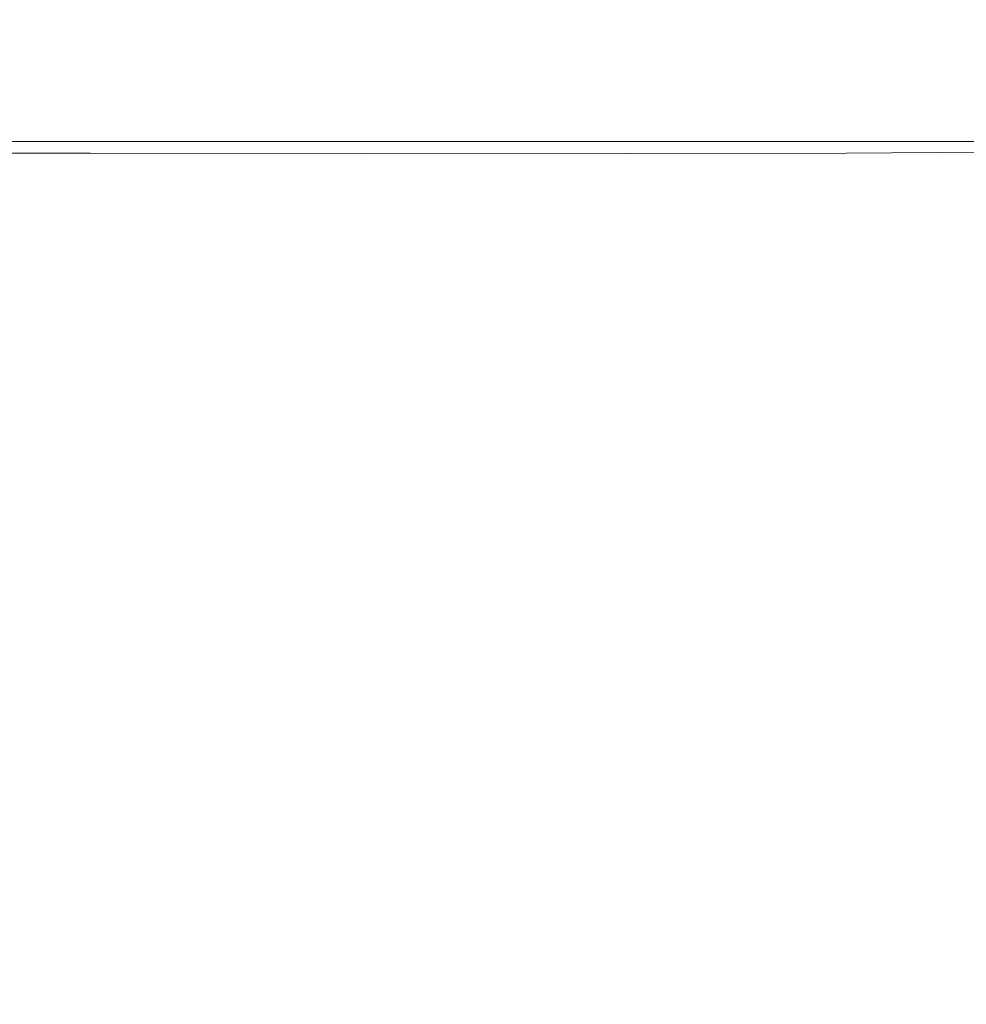
# Model space of a CAD drawing. Extents: x -448 to 452, y -505 to 395.
# Drawn here: x 174 to 359, y 92 to 284 of the extents above; entities that cross this region are included whole.
import ezdxf

# ---------------------------------------------------------------- set-up
doc = ezdxf.new("R2010")
doc.units = 0
doc.header["$LTSCALE"] = 500
doc.header["$MEASUREMENT"] = 0
doc.layers.add('BRODZIK', color=7, linetype='Continuous')

msp = doc.modelspace()

# ---------------------------------------------------------------- linework, layer by layer
at = {"layer": 'BRODZIK', "lineweight": 0}
for points, invisible_edges in [([(-448, -452.02, -25.17), (446.92, 393.61, -25.17), (56.67, -492.65, -25.17), (-448, -452.02, -25.17)], 15), ([(-448, -187.78, -25.17), (446.92, 393.61, -25.17), (-448, -452.02, -25.17), (-448, -187.78, -25.17)], 11), ([(-448, 52.23, -25.17), (446.92, 393.61, -25.17), (-448, -187.78, -25.17), (-448, 52.23, -25.17)], 11), ([(-448, 149.7, -25.17), (446.92, 393.61, -25.17), (-448, 52.23, -25.17), (-448, 149.7, -25.17)], 15), ([(-448, 289.16, -25.17), (446.92, 393.61, -25.17), (-448, 149.7, -25.17), (-448, 289.16, -25.17)], 11), ([(56.67, -492.65, -25.17), (446.92, 393.61, -25.17), (439.66, -109.69, -25.17), (56.67, -492.65, -25.17)], 15), ([(193.76, 283.28, 19.83), (203.57, 354.37, 19.83), (154.88, 354.37, 19.83), (149.75, 283.28, 19.83)], 15), ([(246.42, 283.28, 19.83), (261.84, 354.37, 19.83), (203.57, 354.37, 19.83), (193.76, 283.28, 19.83)], 15), ([(299.24, 283.28, 19.83), (320.27, 354.37, 19.83), (261.84, 354.37, 19.83), (246.42, 283.28, 19.83)], 15), ([(343.71, 283.28, 19.83), (369.46, 354.37, 19.83), (320.27, 354.37, 19.83), (299.24, 283.28, 19.83)], 15), ([(371.33, 283.28, 19.83), (400.03, 354.37, 19.83), (369.46, 354.37, 19.83), (343.71, 283.28, 19.83)], 15), ([(192.27, 272.46, 19.83), (193.76, 283.28, 19.83), (149.75, 283.28, 19.83), (148.97, 272.46, 19.83)], 15), ([(244.08, 272.46, 19.83), (246.42, 283.28, 19.83), (193.76, 283.28, 19.83), (192.27, 272.46, 19.83)], 15), ([(244.08, 272.46, 19.83), (296.04, 272.46, 19.83), (299.24, 283.28, 19.83), (246.42, 283.28, 19.83)], 15), ([(296.04, 272.46, 19.83), (339.79, 272.46, 19.83), (343.71, 283.28, 19.83), (299.24, 283.28, 19.83)], 15), ([(366.96, 272.46, 19.83), (371.33, 283.28, 19.83), (343.71, 283.28, 19.83), (339.79, 272.46, 19.83)], 15), ([(191.39, 266.07, 19.75), (192.27, 272.46, 19.83), (148.97, 272.46, 19.83), (148.51, 266.07, 19.75)], 15), ([(242.69, 266.07, 19.76), (244.08, 272.46, 19.83), (192.27, 272.46, 19.83), (191.39, 266.07, 19.75)], 15), ([(242.69, 266.07, 19.76), (294.14, 266.07, 19.76), (296.04, 272.46, 19.83), (244.08, 272.46, 19.83)], 15), ([(294.14, 266.07, 19.76), (337.47, 266.07, 19.76), (339.79, 272.46, 19.83), (296.04, 272.46, 19.83)], 15), ([(364.38, 266.07, 19.76), (366.96, 272.46, 19.83), (339.79, 272.46, 19.83), (337.47, 266.07, 19.76)], 15), ([(191.39, 266.07, 19.75), (148.51, 266.07, 19.75), (148.28, 262.81, 19.52), (190.94, 262.81, 19.53)], 15), ([(242.69, 266.07, 19.76), (191.39, 266.07, 19.75), (190.94, 262.81, 19.53), (241.98, 262.81, 19.54)], 15), ([(242.69, 266.07, 19.76), (241.98, 262.81, 19.54), (293.18, 262.81, 19.56), (294.14, 266.07, 19.76)], 15), ([(294.14, 266.07, 19.76), (293.18, 262.81, 19.56), (336.29, 262.81, 19.57), (337.47, 266.07, 19.76)], 15), ([(364.38, 266.07, 19.76), (337.47, 266.07, 19.76), (336.29, 262.81, 19.57), (363.07, 262.81, 19.57)], 15), ([(190.63, 260.57, 18.36), (190.74, 261.41, 19.09), (148.18, 261.41, 19.07), (148.11, 260.57, 18.3)], 15), ([(190.94, 262.81, 19.53), (148.28, 262.81, 19.52), (148.18, 261.41, 19.07), (190.74, 261.41, 19.09)], 15), ([(241.5, 260.57, 18.42), (241.68, 261.41, 19.12), (190.74, 261.41, 19.09), (190.63, 260.57, 18.36)], 15), ([(241.98, 262.81, 19.54), (190.94, 262.81, 19.53), (190.74, 261.41, 19.09), (241.68, 261.41, 19.12)], 15), ([(241.5, 260.57, 18.42), (292.52, 260.57, 18.48), (292.77, 261.41, 19.15), (241.68, 261.41, 19.12)], 15), ([(241.98, 262.81, 19.54), (241.68, 261.41, 19.12), (292.77, 261.41, 19.15), (293.18, 262.81, 19.56)], 15), ([(292.52, 260.57, 18.48), (335.48, 260.57, 18.53), (335.78, 261.41, 19.18), (292.77, 261.41, 19.15)], 15), ([(293.18, 262.81, 19.56), (292.77, 261.41, 19.15), (335.78, 261.41, 19.18), (336.29, 262.81, 19.57)], 15), ([(362.16, 260.57, 18.56), (362.5, 261.41, 19.19), (335.78, 261.41, 19.18), (335.48, 260.57, 18.53)], 15), ([(363.07, 262.81, 19.57), (336.29, 262.81, 19.57), (335.78, 261.41, 19.18), (362.5, 261.41, 19.19)], 15), ([(187.63, 259.71, 3.51), (143.58, 259.8, 2.27), (134.9, 259.44, -1.55), (186.28, 259.21, 0.73)], 15), ([(188.12, 258.29, -0.71), (186.28, 259.21, 0.73), (134.9, 259.44, -1.55), (144.12, 258.43, -2.65)], 15), ([(148.08, 260.01, 15.38), (143.58, 259.8, 2.27), (187.63, 259.71, 3.51), (190.55, 260.01, 15.58)], 15), ([(190.57, 260.15, 17.22), (190.63, 260.57, 18.36), (148.11, 260.57, 18.3), (148.08, 260.15, 17.12)], 13), ([(190.57, 260.15, 17.22), (148.08, 260.15, 17.12), (148.08, 260.01, 15.38), (190.55, 260.01, 15.58)], 15), ([(240.77, 259.66, 5.2), (187.63, 259.71, 3.51), (186.28, 259.21, 0.73), (240.56, 259.12, 2.85)], 15), ([(241.22, 258.2, 1.49), (240.56, 259.12, 2.85), (186.28, 259.21, 0.73), (188.12, 258.29, -0.71)], 15), ([(190.55, 260.01, 15.58), (187.63, 259.71, 3.51), (240.77, 259.66, 5.2), (241.38, 260.01, 15.83)], 15), ([(241.41, 260.15, 17.35), (190.57, 260.15, 17.22), (190.55, 260.01, 15.58), (241.38, 260.01, 15.83)], 15), ([(241.41, 260.15, 17.35), (241.5, 260.57, 18.42), (190.63, 260.57, 18.36), (190.57, 260.15, 17.22)], 13), ([(240.77, 259.66, 5.2), (240.56, 259.12, 2.85), (292.66, 259.12, 4.78), (292.51, 259.65, 6.78)], 15), ([(241.38, 260.01, 15.83), (240.77, 259.66, 5.2), (292.51, 259.65, 6.78), (292.36, 260.01, 16.08)], 15), ([(241.41, 260.15, 17.35), (241.38, 260.01, 15.83), (292.36, 260.01, 16.08), (292.4, 260.15, 17.48)], 15), ([(241.41, 260.15, 17.35), (292.4, 260.15, 17.48), (292.52, 260.57, 18.48), (241.5, 260.57, 18.42)], 11), ([(292.4, 260.15, 17.48), (292.36, 260.01, 16.08), (335.28, 260.01, 16.29), (335.33, 260.15, 17.58)], 15), ([(292.36, 260.01, 16.08), (292.51, 259.65, 6.78), (335.41, 259.67, 8.06), (335.28, 260.01, 16.29)], 15), ([(292.4, 260.15, 17.48), (335.33, 260.15, 17.58), (335.48, 260.57, 18.53), (292.52, 260.57, 18.48)], 11), ([(292.51, 259.65, 6.78), (292.66, 259.12, 4.78), (335.49, 259.17, 6.31), (335.41, 259.67, 8.06)], 15), ([(292.88, 258.23, 3.56), (335.61, 258.34, 5.24), (335.49, 259.17, 6.31), (292.66, 259.12, 4.78)], 15), ([(362, 260.15, 17.65), (335.33, 260.15, 17.58), (335.28, 260.01, 16.29), (361.95, 260.01, 16.42)], 15), ([(335.28, 260.01, 16.29), (335.41, 259.67, 8.06), (362.01, 259.71, 8.86), (361.95, 260.01, 16.42)], 15), ([(362, 260.15, 17.65), (362.16, 260.57, 18.56), (335.48, 260.57, 18.53), (335.33, 260.15, 17.58)], 13), ([(362.01, 259.71, 8.86), (335.41, 259.67, 8.06), (335.49, 259.17, 6.31), (361.99, 259.27, 7.26)], 15), ([(361.94, 258.54, 6.29), (361.99, 259.27, 7.26), (335.49, 259.17, 6.31), (335.61, 258.34, 5.24)], 15), ([(189.76, 256.82, -1.32), (188.12, 258.29, -0.71), (144.12, 258.43, -2.65), (146.71, 257.1, -3.13)], 13), ([(241.68, 256.72, 0.83), (241.22, 258.2, 1.49), (188.12, 258.29, -0.71), (189.76, 256.82, -1.32)], 13), ([(241.22, 258.2, 1.49), (292.88, 258.23, 3.56), (292.66, 259.12, 4.78), (240.56, 259.12, 2.85)], 15), ([(241.68, 256.72, 0.83), (293.35, 256.79, 2.96), (292.88, 258.23, 3.56), (241.22, 258.2, 1.49)], 11), ([(293.35, 256.79, 2.96), (336.41, 257.05, 4.72), (335.61, 258.34, 5.24), (292.88, 258.23, 3.56)], 11), ([(362.48, 257.52, 5.8), (361.94, 258.54, 6.29), (335.61, 258.34, 5.24), (336.41, 257.05, 4.72)], 13), ([(362.48, 257.52, 5.8), (336.41, 257.05, 4.72), (338.52, 255.19, 4.61), (364.27, 256.23, 5.69)], 15), ([(189.76, 256.82, -1.32), (146.71, 257.1, -3.13), (144.46, 255.3, -3.41), (187.82, 254.69, -1.61)], 15), ([(241.68, 256.72, 0.83), (189.76, 256.82, -1.32), (187.82, 254.69, -1.61), (240.85, 254.48, 0.58)], 15), ([(241.68, 256.72, 0.83), (240.85, 254.48, 0.58), (294.23, 254.62, 2.78), (293.35, 256.79, 2.96)], 15), ([(293.35, 256.79, 2.96), (294.23, 254.62, 2.78), (338.52, 255.19, 4.61), (336.41, 257.05, 4.72)], 15), ([(364.27, 256.23, 5.69), (338.52, 255.19, 4.61), (343.21, 252.08, 4.8), (367.57, 254.94, 5.81)], 15), ([(187.82, 254.69, -1.61), (144.46, 255.3, -3.41), (135.6, 252.44, -3.7), (185.23, 251.45, -1.66)], 15), ([(240.85, 254.48, 0.58), (187.82, 254.69, -1.61), (185.23, 251.45, -1.66), (238.24, 251.16, 0.51)], 15), ([(240.85, 254.48, 0.58), (238.24, 251.16, 0.51), (291.71, 251.31, 2.7), (294.23, 254.62, 2.78)], 15), ([(294.23, 254.62, 2.78), (291.71, 251.31, 2.7), (343.21, 252.08, 4.8), (338.52, 255.19, 4.61)], 15), ([(372.68, 253.91, 6.02), (367.57, 254.94, 5.81), (343.21, 252.08, 4.8), (360.74, 250.48, 5.51)], 15), ([(184.93, 246.69, -1.55), (185.23, 251.45, -1.66), (135.6, 252.44, -3.7), (144.48, 246.86, -3.15)], 15), ([(281.99, 246.43, 2.39), (322.24, 246.2, 4.01), (343.21, 252.08, 4.8), (291.71, 251.31, 2.7)], 15), ([(345.52, 245.35, 4.93), (360.74, 250.48, 5.51), (343.21, 252.08, 4.8), (322.24, 246.2, 4.01)], 15), ([(233.36, 246.46, 0.41), (238.24, 251.16, 0.51), (185.23, 251.45, -1.66), (184.93, 246.69, -1.55)], 15), ([(233.36, 246.46, 0.41), (281.99, 246.43, 2.39), (291.71, 251.31, 2.7), (238.24, 251.16, 0.51)], 15), ([(357.66, 243.94, 5.37), (369.35, 249.25, 5.85), (360.74, 250.48, 5.51), (345.52, 245.35, 4.93)], 15), ([(357.66, 243.94, 5.37), (364.52, 242.01, 5.59), (374, 247.87, 6.01), (369.35, 249.25, 5.85)], 15), ([(184.77, 240.52, -1.39), (184.93, 246.69, -1.55), (144.48, 246.86, -3.15), (148.12, 240.52, -2.8)], 15), ([(227.06, 240.43, 0.29), (233.36, 246.46, 0.41), (184.93, 246.69, -1.55), (184.77, 240.52, -1.39)], 15), ([(227.06, 240.43, 0.29), (269.19, 240.26, 1.99), (281.99, 246.43, 2.39), (233.36, 246.46, 0.41)], 15), ([(269.19, 240.26, 1.99), (305.18, 239.82, 3.42), (322.24, 246.2, 4.01), (281.99, 246.43, 2.39)], 15), ([(329.06, 238.92, 4.32), (345.52, 245.35, 4.93), (322.24, 246.2, 4.01), (305.18, 239.82, 3.42)], 15), ([(343.93, 237.3, 4.83), (357.66, 243.94, 5.37), (345.52, 245.35, 4.93), (329.06, 238.92, 4.32)], 15), ([(343.93, 237.3, 4.83), (352.92, 234.69, 5.09), (364.52, 242.01, 5.59), (357.66, 243.94, 5.37)], 15), ([(352.92, 234.69, 5.09), (358.22, 230.73, 5.21), (368.23, 239.24, 5.68), (364.52, 242.01, 5.59)], 15), ([(184.77, 240.52, -1.39), (148.12, 240.52, -2.8), (149.17, 232.88, -2.54), (182.61, 233.07, -1.29)], 15), ([(227.06, 240.43, 0.29), (184.77, 240.52, -1.39), (182.61, 233.07, -1.29), (220.15, 233.19, 0.17)], 15), ([(227.06, 240.43, 0.29), (220.15, 233.19, 0.17), (257.4, 233.08, 1.64), (269.19, 240.26, 1.99)], 15), ([(269.19, 240.26, 1.99), (257.4, 233.08, 1.64), (289.94, 232.59, 2.9), (305.18, 239.82, 3.42)], 15), ([(329.06, 238.92, 4.32), (305.18, 239.82, 3.42), (289.94, 232.59, 2.9), (313.39, 231.58, 3.75)], 15), ([(343.93, 237.3, 4.83), (329.06, 238.92, 4.32), (313.39, 231.58, 3.75), (329.52, 229.6, 4.27)], 15), ([(362.03, 225.06, 5.29), (370.93, 235.34, 5.75), (368.23, 239.24, 5.68), (358.22, 230.73, 5.21)], 15), ([(343.93, 237.3, 4.83), (329.52, 229.6, 4.27), (340.13, 226.22, 4.55), (352.92, 234.69, 5.09)], 15), ([(352.92, 234.69, 5.09), (340.13, 226.22, 4.55), (346.98, 220.99, 4.7), (358.22, 230.73, 5.21)], 15), ([(182.61, 233.07, -1.29), (149.17, 232.88, -2.54), (148.61, 223.65, -2.32), (179.39, 224.16, -1.22)], 15), ([(220.15, 233.19, 0.17), (182.61, 233.07, -1.29), (179.39, 224.16, -1.22), (213.28, 224.64, 0.06)], 15), ([(220.15, 233.19, 0.17), (213.28, 224.64, 0.06), (246.82, 224.83, 1.35), (257.4, 233.08, 1.64)], 15), ([(257.4, 233.08, 1.64), (246.82, 224.83, 1.35), (276.55, 224.5, 2.46), (289.94, 232.59, 2.9)], 15), ([(313.39, 231.58, 3.75), (289.94, 232.59, 2.9), (276.55, 224.5, 2.46), (299.01, 223.4, 3.23)], 15), ([(329.52, 229.6, 4.27), (313.39, 231.58, 3.75), (299.01, 223.4, 3.23), (315.44, 221.02, 3.72)], 15), ([(362.03, 225.06, 5.29), (358.22, 230.73, 5.21), (346.98, 220.99, 4.7), (351.87, 213.49, 4.8)], 15), ([(329.52, 229.6, 4.27), (315.44, 221.02, 3.72), (327.07, 216.89, 4.01), (340.13, 226.22, 4.55)], 15), ([(207.09, 214.72, -0.04), (213.28, 224.64, 0.06), (179.39, 224.16, -1.22), (176.1, 213.62, -1.15)], 15), ([(207.09, 214.72, -0.04), (237.65, 215.48, 1.09), (246.82, 224.83, 1.35), (213.28, 224.64, 0.06)], 15), ([(237.65, 215.48, 1.09), (265, 215.51, 2.07), (276.55, 224.5, 2.46), (246.82, 224.83, 1.35)], 15), ([(340.13, 226.22, 4.55), (327.07, 216.89, 4.01), (335.15, 210.49, 4.18), (346.98, 220.99, 4.7)], 15), ([(364.63, 214.72, 5.35), (362.03, 225.06, 5.29), (351.87, 213.49, 4.8), (355.13, 201.04, 4.86)], 15), ([(176.1, 213.62, -1.15), (179.39, 224.16, -1.22), (148.61, 223.65, -2.32), (147.45, 212.56, -2.12)], 15), ([(286.38, 214.43, 2.77), (299.01, 223.4, 3.23), (276.55, 224.5, 2.46), (265, 215.51, 2.07)], 15), ([(302.65, 211.76, 3.23), (315.44, 221.02, 3.72), (299.01, 223.4, 3.23), (286.38, 214.43, 2.77)], 15), ([(302.65, 211.76, 3.23), (314.69, 207, 3.51), (327.07, 216.89, 4.01), (315.44, 221.02, 3.72)], 15), ([(351.87, 213.49, 4.8), (346.98, 220.99, 4.7), (335.15, 210.49, 4.18), (340.89, 201.34, 4.29)], 15), ([(203.15, 201.53, -0.07), (230.86, 203.77, 0.9), (237.65, 215.48, 1.09), (207.09, 214.72, -0.04)], 15), ([(230.86, 203.77, 0.9), (255.58, 204.74, 1.75), (265, 215.51, 2.07), (237.65, 215.48, 1.09)], 15), ([(275.35, 203.26, 2.36), (286.38, 214.43, 2.77), (265, 215.51, 2.07), (255.58, 204.74, 1.75)], 15), ([(314.69, 207, 3.51), (323.36, 199.69, 3.69), (335.15, 210.49, 4.18), (327.07, 216.89, 4.01)], 15), ([(174.4, 199.22, -1.05), (176.1, 213.62, -1.15), (147.45, 212.56, -2.12), (147.22, 197.26, -1.9)], 15), ([(203.15, 201.53, -0.07), (207.09, 214.72, -0.04), (176.1, 213.62, -1.15), (174.4, 199.22, -1.05)], 15), ([(290.92, 199.9, 2.78), (302.65, 211.76, 3.23), (286.38, 214.43, 2.77), (275.35, 203.26, 2.36)], 15), ([(355.13, 201.04, 4.86), (351.87, 213.49, 4.8), (340.89, 201.34, 4.29), (344.69, 187.27, 4.36)], 15), ([(364.63, 214.72, 5.35), (355.13, 201.04, 4.86), (357.11, 180.99, 4.9), (366.3, 196.74, 5.39)], 15), ([(290.92, 199.9, 2.78), (302.98, 195.24, 3.06), (314.69, 207, 3.51), (302.65, 211.76, 3.23)], 15), ([(329.53, 189.34, 3.8), (340.89, 201.34, 4.29), (335.15, 210.49, 4.18), (323.36, 199.69, 3.69)], 15), ([(302.98, 195.24, 3.06), (311.81, 187.95, 3.24), (323.36, 199.69, 3.69), (314.69, 207, 3.51)], 15), ([(203.15, 201.53, -0.07), (203.08, 183.18, -0.01), (227.44, 188.46, 0.79), (230.86, 203.77, 0.9)], 15), ([(230.86, 203.77, 0.9), (227.44, 188.46, 0.79), (248.53, 191.32, 1.49), (255.58, 204.74, 1.75)], 15), ([(275.35, 203.26, 2.36), (255.58, 204.74, 1.75), (248.53, 191.32, 1.49), (265.76, 188.47, 2)], 15), ([(290.92, 199.9, 2.78), (275.35, 203.26, 2.36), (265.76, 188.47, 2), (279.96, 183.57, 2.37)], 15), ([(203.15, 201.53, -0.07), (174.4, 199.22, -1.05), (176.01, 178.76, -0.87), (203.08, 183.18, -0.01)], 15), ([(290.92, 199.9, 2.78), (279.96, 183.57, 2.37), (291.97, 180.26, 2.66), (302.98, 195.24, 3.06)], 15), ([(317.65, 176.71, 3.34), (329.53, 189.34, 3.8), (323.36, 199.69, 3.69), (311.81, 187.95, 3.24)], 15), ([(333.59, 174.16, 3.87), (344.69, 187.27, 4.36), (340.89, 201.34, 4.29), (329.53, 189.34, 3.8)], 15), ([(355.13, 201.04, 4.86), (344.69, 187.27, 4.36), (346.93, 166.13, 4.4), (357.11, 180.99, 4.9)], 15), ([(174.4, 199.22, -1.05), (147.22, 197.26, -1.9), (149.44, 175.41, -1.63), (176.01, 178.76, -0.87)], 15), ([(366.3, 196.74, 5.39), (357.11, 180.99, 4.9), (358.13, 150.67, 4.92), (367.23, 167.17, 5.42)], 15), ([(302.98, 195.24, 3.06), (291.97, 180.26, 2.66), (300.71, 174.62, 2.84), (311.81, 187.95, 3.24)], 15), ([(227.44, 188.46, 0.79), (230.13, 169.33, 0.86), (244.55, 177.54, 1.32), (248.53, 191.32, 1.49)], 15), ([(265.76, 188.47, 2), (248.53, 191.32, 1.49), (244.55, 177.54, 1.32), (255.3, 169.58, 1.62)], 15), ([(203.08, 183.18, -0.01), (208.89, 158.03, 0.19), (230.13, 169.33, 0.86), (227.44, 188.46, 0.79)], 15), ([(279.96, 183.57, 2.37), (265.76, 188.47, 2), (255.3, 169.58, 1.62), (269.19, 161.04, 1.99)], 15), ([(321.41, 160.7, 3.4), (333.59, 174.16, 3.87), (329.53, 189.34, 3.8), (317.65, 176.71, 3.34)], 15), ([(317.65, 176.71, 3.34), (311.81, 187.95, 3.24), (300.71, 174.62, 2.84), (305.11, 162.72, 2.91)], 15), ([(333.59, 174.16, 3.87), (335.9, 152.38, 3.91), (346.93, 166.13, 4.4), (344.69, 187.27, 4.36)], 15), ([(203.08, 183.18, -0.01), (176.01, 178.76, -0.87), (182.62, 150.02, -0.57), (208.89, 158.03, 0.19)], 15), ([(279.96, 183.57, 2.37), (269.19, 161.04, 1.99), (282.37, 160.53, 2.32), (291.97, 180.26, 2.66)], 15), ([(357.11, 180.99, 4.9), (346.93, 166.13, 4.4), (348, 135.73, 4.42), (358.13, 150.67, 4.92)], 15), ([(176.01, 178.76, -0.87), (149.44, 175.41, -1.63), (155.65, 144.66, -1.27), (182.62, 150.02, -0.57)], 15), ([(291.97, 180.26, 2.66), (282.37, 160.53, 2.32), (291.65, 161.82, 2.55), (300.71, 174.62, 2.84)], 15), ([(241.67, 146.13, 1.17), (255.3, 169.58, 1.62), (244.55, 177.54, 1.32), (230.13, 169.33, 0.86)], 15), ([(321.41, 160.7, 3.4), (317.65, 176.71, 3.34), (305.11, 162.72, 2.91), (307.75, 145.91, 2.94)], 15), ([(305.11, 162.72, 2.91), (300.71, 174.62, 2.84), (291.65, 161.82, 2.55), (291.14, 148.31, 2.48)], 15), ([(321.41, 160.7, 3.4), (323.99, 139.08, 3.45), (335.9, 152.38, 3.91), (333.59, 174.16, 3.87)], 15), ([(222.63, 124.43, 0.61), (241.67, 146.13, 1.17), (230.13, 169.33, 0.86), (208.89, 158.03, 0.19)], 15), ([(257.97, 130.61, 1.61), (269.19, 161.04, 1.99), (255.3, 169.58, 1.62), (241.67, 146.13, 1.17)], 15), ([(367.59, 122.01, 5.44), (367.23, 167.17, 5.42), (358.13, 150.67, 4.92), (358.53, 107.42, 4.95)], 15), ([(335.9, 152.38, 3.91), (336.86, 122.21, 3.93), (348, 135.73, 4.42), (346.93, 166.13, 4.4)], 15), ([(274.94, 134.47, 2.05), (291.14, 148.31, 2.48), (291.65, 161.82, 2.55), (282.37, 160.53, 2.32)], 15), ([(307.75, 145.91, 2.94), (305.11, 162.72, 2.91), (291.14, 148.31, 2.48), (292.06, 128.51, 2.46)], 15), ([(257.97, 130.61, 1.61), (274.94, 134.47, 2.05), (282.37, 160.53, 2.32), (269.19, 161.04, 1.99)], 15), ([(321.41, 160.7, 3.4), (307.75, 145.91, 2.94), (311.19, 125.57, 3.01), (323.99, 139.08, 3.45)], 15), ([(222.63, 124.43, 0.61), (208.89, 158.03, 0.19), (182.62, 150.02, -0.57), (195.91, 110.78, -0.1)], 15), ([(323.99, 139.08, 3.45), (325.08, 110.2, 3.48), (336.86, 122.21, 3.93), (335.9, 152.38, 3.91)], 15), ([(195.91, 110.78, -0.1), (182.62, 150.02, -0.57), (155.65, 144.66, -1.27), (167.38, 102.68, -0.78)], 15), ([(358.53, 107.42, 4.95), (358.13, 150.67, 4.92), (348, 135.73, 4.42), (348.27, 93.93, 4.44)], 15), ([(273.77, 107.23, 1.97), (292.06, 128.51, 2.46), (291.14, 148.31, 2.48), (274.94, 134.47, 2.05)], 15), ([(246.2, 79.78, 1.26), (257.97, 130.61, 1.61), (241.67, 146.13, 1.17), (222.63, 124.43, 0.61)], 15), ([(307.75, 145.91, 2.94), (292.06, 128.51, 2.46), (297.51, 108.36, 2.6), (311.19, 125.57, 3.01)], 15), ([(323.99, 139.08, 3.45), (311.19, 125.57, 3.01), (313.08, 99.78, 3.07), (325.08, 110.2, 3.48)], 15), ([(246.2, 79.78, 1.26), (273.77, 107.23, 1.97), (274.94, 134.47, 2.05), (257.97, 130.61, 1.61)], 15), ([(336.82, 81.88, 3.95), (348.27, 93.93, 4.44), (348, 135.73, 4.42), (336.86, 122.21, 3.93)], 15), ([(273.77, 107.23, 1.97), (282.95, 83.95, 2.2), (297.51, 108.36, 2.6), (292.06, 128.51, 2.46)], 15), ([(311.19, 125.57, 3.01), (297.51, 108.36, 2.6), (302.86, 92.47, 2.76), (313.08, 99.78, 3.07)], 15), ([(246.2, 79.78, 1.26), (222.63, 124.43, 0.61), (195.91, 110.78, -0.1), (210.05, 61.66, 0.38)], 15), ([(324.36, 72.39, 3.48), (336.82, 81.88, 3.95), (336.86, 122.21, 3.93), (325.08, 110.2, 3.48)], 15), ([(367.28, 68.13, 5.45), (367.59, 122.01, 5.44), (358.53, 107.42, 4.95), (358.21, 56.73, 4.97)], 15), ([(210.05, 61.66, 0.38), (195.91, 110.78, -0.1), (167.38, 102.68, -0.78), (180.96, 52.04, -0.25)], 15), ([(324.36, 72.39, 3.48), (325.08, 110.2, 3.48), (313.08, 99.78, 3.07), (311.04, 66.59, 3.03)], 15), ([(282.95, 83.95, 2.2), (297.15, 68.96, 2.61), (302.86, 92.47, 2.76), (297.51, 108.36, 2.6)], 15), ([(246.2, 79.78, 1.26), (271.67, 48.5, 1.94), (282.95, 83.95, 2.2), (273.77, 107.23, 1.97)], 15), ([(358.21, 56.73, 4.97), (358.53, 107.42, 4.95), (348.27, 93.93, 4.44), (347.75, 45.68, 4.46)], 15), ([(155.91, 45.84, -0.68), (180.96, 52.04, -0.25), (167.38, 102.68, -0.78), (142.87, 97.59, -1.24)], 15), ([(311.04, 66.59, 3.03), (313.08, 99.78, 3.07), (302.86, 92.47, 2.76), (297.15, 68.96, 2.61)], 15), ([(335.95, 35.9, 3.96), (347.75, 45.68, 4.46), (348.27, 93.93, 4.44), (336.82, 81.88, 3.95)], 15)]:
    msp.add_3dface(points, dxfattribs=dict(at, invisible_edges=invisible_edges))

doc.saveas('drawing.dxf')
